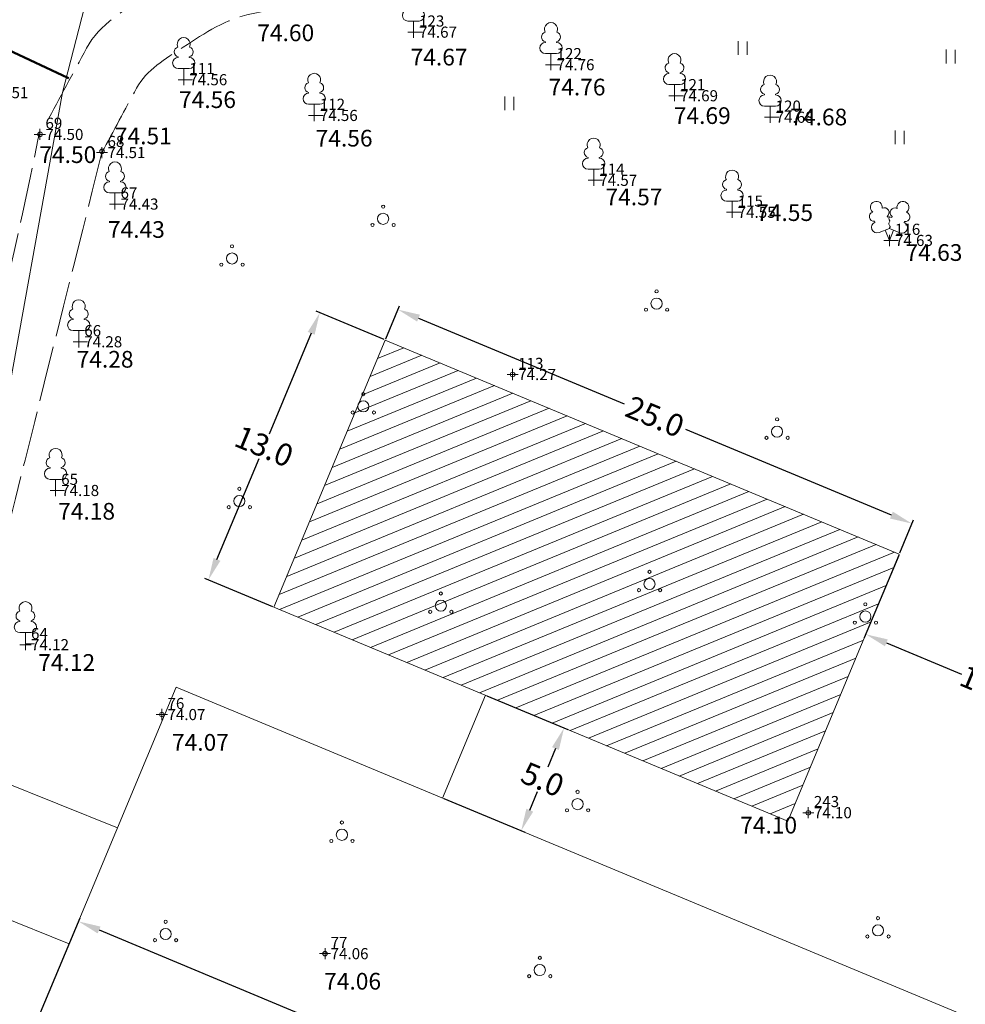
# Model space of a CAD drawing. Extents: x 7427 to 7694, y 5718 to 6036.
# Drawn here: x 7537 to 7580, y 5818 to 5862 of the extents above; entities that cross this region are included whole.
import ezdxf

# ---------------------------------------------------------------- set-up
doc = ezdxf.new("R2010")
doc.units = 0
doc.header["$MEASUREMENT"] = 0
doc.linetypes.add('KOLV_PIIR', pattern=[0.520755, 0.075472, 0, -0.445283])
doc.linetypes.add('TEE_AAR', pattern=[3, 2.5, -0.5])
for name, color, linetype in [('Level 10', 7, 'Continuous'), ('Level 17', 7, 'Continuous'), ('Level 30', 7, 'Continuous'), ('Level 41', 7, 'Continuous'), ('Level 54', 7, 'Continuous'), ('Level 59', 7, 'Continuous'), ('Level 62', 7, 'Continuous'), ('Level 63', 7, 'Continuous')]:
    doc.layers.add(name, color=color, linetype=linetype)
doc.styles.add('Style-ENGINEERING', font='ENGINEERING.shx')
doc.styles.add('Style-ITALICS', font='ITALICS.shx')
doc.linetypes.add('- S -', pattern='A,2,-0.75,["S",Style-ENGINEERING,S=0.65,R=0,X=-0.31102,Y=-0.325],-0.75,4,-0.4,2', length=9.9)
doc.dimstyles.get("Standard").update_dxf_attribs({"dimtxt": 0.18, "dimasz": 0.18, "dimexe": 0.18, "dimexo": 0.0625, "dimgap": 0.09, "dimtad": 0, "dimtih": 1, "dimtoh": 1, "dimdec": 4, "dimzin": 0, "dimdsep": 46, "dimtxsty": 'Standard', "dimcen": 0.09, "dimadec": 0, "dimazin": 0, "dimtfac": 1, "dimtdec": 4, "dimtofl": 0, "dimtmove": 0, "dimatfit": 3, "dimfxl": 1, "dimtolj": 1, "dimtzin": 0, "dimarcsym": 0})

# ---------------------------------------------------------------- blocks, each defined once
blk = doc.blocks.new('VLAIPU')
at = {"layer": 'Level 10', "color": 7, "linetype": 'Continuous', "lineweight": 0}
for p, q in [((-0.25, 1.032), (-0.25, 1)), ((0.25, 1.032), (0.25, 1)), ((0.25, 0.5), (-0.25, 0.5)), ((0, 0), (0, 0.5)), ((0.4, 0), (0, 0))]:
    blk.add_line(p, q, dxfattribs=at)
for centre, radius, start, end in [((0, 1.6), 0.292, 332.5799, 207.4201), ((-0.2, 1.25), 0.224, 105.2441, 257.079), ((0.2, 1.25), 0.224, 282.921, 74.7559), ((-0.25, 0.75), 0.25, 90, 270), ((0.25, 0.75), 0.25, 270, 90)]:
    blk.add_arc(centre, radius, start, end, dxfattribs=at)
blk = doc.blocks.new('RING_1_1')
at = {"layer": 'Level 59', "color": 254, "linetype": 'Continuous', "lineweight": 0}
blk.add_circle((0, 0), 0.227, dxfattribs=at)
blk = doc.blocks.new('RING_1')
at = {"layer": 'Level 59', "color": 254, "linetype": 'Continuous', "lineweight": 0, "xscale": 0.4500018626483133, "yscale": 0.4500018626483133, "zscale": 0.4500018626483133}
blk.add_blockref('RING_1_1', (0, 0), dxfattribs=at)
blk = doc.blocks.new('RING_1_3')
at = {"layer": 'Level 59', "color": 7, "linetype": 'Continuous', "lineweight": 0}
blk.add_circle((0, 0), 0.227, dxfattribs=at)
blk = doc.blocks.new('RING_1_2')
at = {"layer": 'Level 59', "color": 7, "linetype": 'Continuous', "lineweight": 0, "xscale": 0.4500018626483133, "yscale": 0.4500018626483133, "zscale": 0.4500018626483133}
blk.add_blockref('RING_1_3', (0, 0), dxfattribs=at)
blk = doc.blocks.new('V2LAIP')
at = {"layer": 'Level 10', "color": 7, "linetype": 'Continuous', "lineweight": 0}
for p, q in [((-0.087, 1.04), (-0.103, 1.081)), ((0.103, 1.037), (0.12, 1.079)), ((-0.646, 0.82), (-0.662, 0.861)), ((-0.462, 0.355), (0.004, 0.539)), ((0, 0), (-0.183, 0.465)), ((0, 0), (0.19, 0.462)), ((0.004, 0.539), (0.468, 0.348)), ((0.658, 0.81), (0.675, 0.851)), ((0.4, 0), (0, 0))]:
    blk.add_line(p, q, dxfattribs=at)
at = {"layer": 'Level 10', "color": 7, "linetype": 'Continuous', "lineweight": 0, "flags": 128}
blk.add_lwpolyline([(0.004, 1.058), (-0.018, 0.98), (-0.017, 0.957), (-0.003, 0.927), (0.018, 0.888), (0.019, 0.867), (0.005, 0.833), (-0.022, 0.78), (-0.025, 0.75), (-0.022, 0.735), (-0.009, 0.703), (0.025, 0.643), (0.033, 0.619), (0.028, 0.599), (0.012, 0.565), (0.004, 0.539)], dxfattribs=at)
at = {"layer": 'Level 10', "color": 7, "linetype": 'Continuous', "lineweight": 0}
for centre, radius, start, end in [((-0.586, 1.489), 0.269, 111.5027, 232.5173), ((-0.586, 1.489), 0.269, 350.4856, 111.5002), ((-0.226, 1.255), 0.212, 305.1345, 116.705), ((0.245, 1.251), 0.212, 62.412, 233.9825), ((0.609, 1.479), 0.269, 67.6168, 188.6314), ((0.609, 1.479), 0.269, 306.5997, 67.6143), ((-0.691, 1.071), 0.212, 106.2979, 277.8684), ((0.004, 0.808), 0.25, 66.7655, 111.5015), ((0.707, 1.061), 0.212, 261.2486, 72.8191), ((-0.554, 0.588), 0.25, 111.5014, 291.5004), ((0.563, 0.579), 0.25, 247.6166, 67.6155)]:
    blk.add_arc(centre, radius, start, end, dxfattribs=at)
blk = doc.blocks.new('VPQQSA')
at = {"layer": 'Level 10', "color": 7, "linetype": 'Continuous', "lineweight": 0}
for centre, radius in [((0, 0.55), 0.0707), ((0, 0), 0.25), ((-0.476, -0.275), 0.0707), ((0.476, -0.275), 0.0707)]:
    blk.add_circle(centre, radius, dxfattribs=at)
blk = doc.blocks.new('VHEIN_')
at = {"layer": 'Level 41', "color": 7, "linetype": 'Continuous', "lineweight": 0}
for p, q in [((0, 0.62011), (0, 0)), ((0.40561, 0.60883), (0.40561, 0))]:
    blk.add_line(p, q, dxfattribs=at)
blk = doc.blocks.new('*D136')
at = {"layer": 'Defpoints', "color": 0, "linetype": 'Continuous', "lineweight": 0, "transparency": 16777216}
for p in [(7553.886, 5847.444), (7577.533, 5839.198), (7576.963, 5837.829)]:
    blk.add_point(p, dxfattribs=at)
at = {"layer": 'Level 10', "color": 0, "linetype": 'Continuous', "lineweight": -2, "transparency": 16777216}
for p, q in [((7553.91, 5847.501), (7554.525, 5848.978)), ((7555.379, 5848.428), (7564.604, 5844.584)), ((7576.61, 5839.582), (7567.386, 5843.425)), ((7576.987, 5837.887), (7577.603, 5839.364))]:
    blk.add_line(p, q, dxfattribs=at)
at = {"layer": 'Level 10', "color": 0, "linetype": 'Continuous', "lineweight": 0, "transparency": 16777216}
for points in [[(7555.443, 5848.581), (7555.315, 5848.274), (7554.456, 5848.812)], [(7576.674, 5839.736), (7576.546, 5839.428), (7577.533, 5839.198)]]:
    blk.add_solid(points, dxfattribs=at)
at = {"layer": 'Level 10', "color": 0, "linetype": 'Continuous', "lineweight": 0, "transparency": 16777216, "insert": (7565.995, 5844.005), "char_height": 1, "attachment_point": 5, "rotation": 337.3823}
blk.add_mtext('\\A1;25.0', dxfattribs=at)
blk = doc.blocks.new('*D137')
at = {"layer": 'Defpoints', "color": 0, "linetype": 'Continuous', "lineweight": 0, "transparency": 16777216}
for p in [(7550.943, 5848.67), (7553.886, 5847.444), (7548.886, 5835.443)]:
    blk.add_point(p, dxfattribs=at)
at = {"layer": 'Level 10', "color": 0, "linetype": 'Continuous', "lineweight": -2, "transparency": 16777216}
for p, q in [((7553.828, 5847.468), (7550.777, 5848.739)), ((7550.559, 5847.747), (7548.67, 5843.214)), ((7546.328, 5837.592), (7548.217, 5842.125)), ((7548.829, 5835.467), (7545.778, 5836.739))]:
    blk.add_line(p, q, dxfattribs=at)
at = {"layer": 'Level 10', "color": 0, "linetype": 'Continuous', "lineweight": 0, "transparency": 16777216}
for points in [[(7550.405, 5847.811), (7550.713, 5847.682), (7550.943, 5848.67)], [(7546.175, 5837.657), (7546.482, 5837.528), (7545.944, 5836.669)]]:
    blk.add_solid(points, dxfattribs=at)
at = {"layer": 'Level 10', "color": 0, "linetype": 'Continuous', "lineweight": 0, "transparency": 16777216, "insert": (7548.444, 5842.669), "char_height": 1, "attachment_point": 5, "rotation": 337.3823}
blk.add_mtext('\\A1;13.0', dxfattribs=at)
blk = doc.blocks.new('*D144')
at = {"layer": 'Defpoints', "color": 0, "linetype": 'Continuous', "lineweight": 0, "transparency": 16777216}
for p in [(7537.767, 5815.701), (7588.996, 5800.962), (7586.651, 5795.335)]:
    blk.add_point(p, dxfattribs=at)
at = {"layer": 'Level 10', "color": 0, "linetype": 'Continuous', "lineweight": -2, "transparency": 16777216}
for p, q in [((7537.791, 5815.759), (7540.181, 5821.494)), ((7541.035, 5820.943), (7563.163, 5811.724)), ((7588.073, 5801.346), (7565.944, 5810.565)), ((7586.676, 5795.393), (7589.065, 5801.128))]:
    blk.add_line(p, q, dxfattribs=at)
at = {"layer": 'Level 10', "color": 0, "linetype": 'Continuous', "lineweight": 0, "transparency": 16777216}
for points in [[(7541.099, 5821.097), (7540.97, 5820.789), (7540.111, 5821.328)], [(7588.137, 5801.5), (7588.008, 5801.192), (7588.996, 5800.962)]]:
    blk.add_solid(points, dxfattribs=at)
at = {"layer": 'Level 10', "color": 0, "linetype": 'Continuous', "lineweight": 0, "transparency": 16777216, "insert": (7564.554, 5811.145), "char_height": 1, "attachment_point": 5, "rotation": 337.3823}
blk.add_mtext('\\A1;53.0', dxfattribs=at)
blk = doc.blocks.new('*D145')
at = {"layer": 'Defpoints', "color": 0, "linetype": 'Continuous', "lineweight": 0, "transparency": 16777216}
for p in [(7576.963, 5837.829), (7586.539, 5829.611), (7585.229, 5826.466)]:
    blk.add_point(p, dxfattribs=at)
at = {"layer": 'Level 10', "color": 0, "linetype": 'Continuous', "lineweight": -2, "transparency": 16777216}
for p, q in [((7576.939, 5837.771), (7575.393, 5834.06)), ((7576.385, 5833.842), (7579.764, 5832.434)), ((7585.616, 5829.996), (7582.238, 5831.404)), ((7585.253, 5826.523), (7586.609, 5829.778))]:
    blk.add_line(p, q, dxfattribs=at)
at = {"layer": 'Level 10', "color": 0, "linetype": 'Continuous', "lineweight": 0, "transparency": 16777216}
for points in [[(7576.449, 5833.996), (7576.321, 5833.688), (7575.462, 5834.226)], [(7585.68, 5830.15), (7585.552, 5829.842), (7586.539, 5829.611)]]:
    blk.add_solid(points, dxfattribs=at)
at = {"layer": 'Level 10', "color": 0, "linetype": 'Continuous', "lineweight": 0, "transparency": 16777216, "insert": (7581.001, 5831.919), "char_height": 1, "attachment_point": 5, "rotation": 337.3823}
blk.add_mtext('\\A1;12.0', dxfattribs=at)
blk = doc.blocks.new('*D148')
at = {"layer": 'Defpoints', "color": 0, "linetype": 'Continuous', "lineweight": 0, "transparency": 16777216}
for p in [(7558.381, 5831.488), (7561.911, 5830.017), (7556.458, 5826.872)]:
    blk.add_point(p, dxfattribs=at)
at = {"layer": 'Level 10', "color": 0, "linetype": 'Continuous', "lineweight": -2, "transparency": 16777216}
for p, q in [((7558.439, 5831.464), (7562.077, 5829.948)), ((7561.527, 5829.094), (7561.177, 5828.254)), ((7560.373, 5826.325), (7560.723, 5827.165)), ((7556.516, 5826.848), (7560.154, 5825.332))]:
    blk.add_line(p, q, dxfattribs=at)
at = {"layer": 'Level 10', "color": 0, "linetype": 'Continuous', "lineweight": 0, "transparency": 16777216}
for points in [[(7561.373, 5829.158), (7561.68, 5829.03), (7561.911, 5830.017)], [(7560.219, 5826.389), (7560.527, 5826.261), (7559.988, 5825.402)]]:
    blk.add_solid(points, dxfattribs=at)
at = {"layer": 'Level 10', "color": 0, "linetype": 'Continuous', "lineweight": 0, "transparency": 16777216, "insert": (7560.95, 5827.709), "char_height": 1, "attachment_point": 5, "rotation": 337.3823}
blk.add_mtext('\\A1;5.0', dxfattribs=at)

msp = doc.modelspace()

# ---------------------------------------------------------------- hatches: boundary and pattern name
at = {"layer": 'Level 10', "linetype": 'Continuous', "lineweight": 0}
h = msp.add_hatch(dxfattribs=at)
h.set_pattern_fill('ANSI31', color=6, scale=5, style=0)
h.set_pattern_definition([(22.3823, (7487.1283, 5861.1733), (-0.2379903, 0.577915), [])])
h.paths.add_polyline_path([(7553.886, 5847.444), (7548.886, 5835.443), (7571.964, 5825.829), (7576.963, 5837.829)])

# ---------------------------------------------------------------- linework, layer by layer
at = {"layer": 'Level 10', "color": 6, "linetype": 'Continuous', "lineweight": 0}
for p, q in [((7519.759, 5834.408), (7541.866, 5825.539)), ((7556.458, 5826.872), (7558.381, 5831.488)), ((7516.524, 5829.664), (7539.69, 5820.317))]:
    msp.add_line(p, q, dxfattribs=at)
for points in [[(7553.886, 5847.444), (7548.886, 5835.443), (7571.964, 5825.829), (7576.963, 5837.829)], [(7537.767, 5815.701), (7586.651, 5795.335), (7593.382, 5811.489), (7544.497, 5831.855)]]:
    msp.add_lwpolyline(points, close=True, dxfattribs=at)
at = {"layer": 'Level 17', "color": 254, "linetype": '- S -', "lineweight": 0}
msp.add_line((7528.112, 5796.085), (7539.393, 5858.559), dxfattribs=at)
at = {"layer": 'Level 17', "color": 7, "linetype": '- S -', "lineweight": 0, "flags": 128}
msp.add_lwpolyline([(7539.393, 5858.559), (7548.141, 5892.557)], dxfattribs=at)
at = {"layer": 'Level 30', "color": 7, "linetype": 'TEE_AAR', "lineweight": 0}
for points, knots in [([(7538.67, 5857.206), (7539.271, 5858.323), (7539.871, 5859.439), (7540.472, 5860.556), (7541.052, 5861.634), (7542.182, 5862.276), (7543.235, 5862.975), (7544.458, 5863.786), (7545.66, 5864.57), (7547.062, 5864.856), (7550.33, 5865.522), (7553.681, 5865.4), (7556.94, 5865.991), (7558.814, 5866.331), (7560.686, 5866.686), (7562.553, 5867.095), (7565.087, 5867.65), (7567.646, 5868.122), (7570.036, 5869.182), (7570.875, 5869.554), (7571.658, 5870.003), (7572.446, 5870.457), (7573.685, 5871.17), (7574.925, 5871.883), (7576.164, 5872.597)], [0, 0, 0, 0, 0.090161, 0.090161, 0.090161, 0.177194, 0.177194, 0.177194, 0.278285, 0.278285, 0.278285, 0.513958, 0.513958, 0.513958, 0.649551, 0.649551, 0.649551, 0.833703, 0.833703, 0.833703, 0.898319, 0.898319, 0.898319, 1, 1, 1, 1]), ([(7541.162, 5855.866), (7541.682, 5856.832), (7542.201, 5857.799), (7542.721, 5858.765), (7543.161, 5859.583), (7544.018, 5860.07), (7544.817, 5860.6), (7545.793, 5861.247), (7546.753, 5861.873), (7547.871, 5862.101), (7551.015, 5862.742), (7554.244, 5862.599), (7557.375, 5863.193), (7559.32, 5863.562), (7561.265, 5863.939), (7563.207, 5864.34), (7564.899, 5864.69), (7566.579, 5865.068), (7568.256, 5865.497), (7571.141, 5866.236), (7574.004, 5867.332), (7576.433, 5869.043), (7576.941, 5869.401), (7577.449, 5869.759), (7577.957, 5870.117)], [0, 0, 0, 0, 0.080382, 0.080382, 0.080382, 0.148427, 0.148427, 0.148427, 0.231523, 0.231523, 0.231523, 0.465151, 0.465151, 0.465151, 0.610301, 0.610301, 0.610301, 0.736801, 0.736801, 0.736801, 0.954474, 0.954474, 0.954474, 1, 1, 1, 1]), ([(7521.931, 5792.211), (7522.296, 5792.545), (7522.662, 5792.88), (7523.027, 5793.214), (7523.5, 5793.648), (7523.929, 5794.126), (7524.246, 5794.705), (7525.017, 5796.114), (7525.431, 5797.61), (7525.733, 5799.141), (7526.875, 5804.938), (7527.819, 5810.766), (7529.011, 5816.548), (7529.892, 5820.825), (7530.692, 5825.12), (7531.714, 5829.367), (7531.726, 5829.418), (7531.74, 5829.469), (7531.752, 5829.52), (7533.965, 5838.509), (7536.493, 5847.431), (7538.304, 5856.51), (7538.316, 5856.574), (7538.329, 5856.638), (7538.342, 5856.701)], [0, 0, 0, 0, 0.022164, 0.022164, 0.022164, 0.050905, 0.050905, 0.050905, 0.120693, 0.120693, 0.120693, 0.38495, 0.38495, 0.38495, 0.580387, 0.580387, 0.580387, 0.582739, 0.582739, 0.582739, 0.997092, 0.997092, 0.997092, 1, 1, 1, 1]), ([(7541.162, 5855.866), (7538.861, 5846.659), (7536.561, 5837.451), (7534.26, 5828.244), (7534.256, 5828.226), (7534.227, 5828.223), (7534.222, 5828.206), (7531.504, 5817.714), (7529.355, 5807.121), (7527.791, 5796.426), (7527.767, 5796.262), (7527.743, 5796.097), (7527.719, 5795.933), (7527.535, 5794.657), (7527.157, 5793.393), (7527.181, 5792.105), (7527.194, 5791.43), (7527.207, 5790.754), (7527.22, 5790.079)], [0, 0, 0, 0, 0.422804, 0.422804, 0.422804, 0.423606, 0.423606, 0.423606, 0.905101, 0.905101, 0.905101, 0.912506, 0.912506, 0.912506, 0.9699, 0.9699, 0.9699, 1, 1, 1, 1])]:
    msp.add_open_spline(points, degree=3, knots=knots, dxfattribs=at)
at = {"layer": 'Level 41', "color": 7, "linetype": 'KOLV_PIIR', "lineweight": 0, "const_width": 0.1, "flags": 128}
msp.add_lwpolyline([(7530.72, 5863.408), (7539.677, 5859.202)], dxfattribs=at)
at = {"layer": 'Level 54', "color": 30, "linetype": 'Continuous', "lineweight": 0}
for p, q in [((7555.151, 5861.525), (7555.151, 5861.025)), ((7555.401, 5861.275), (7554.901, 5861.275)), ((7561.325, 5860.062), (7561.325, 5859.562)), ((7561.575, 5859.812), (7561.075, 5859.812)), ((7544.836, 5859.39), (7544.836, 5858.89)), ((7545.086, 5859.14), (7544.586, 5859.14)), ((7567.122, 5858.419), (7566.622, 5858.419)), ((7566.872, 5858.669), (7566.872, 5858.169)), ((7550.944, 5857.534), (7550.444, 5857.534)), ((7550.694, 5857.784), (7550.694, 5857.284)), ((7571.412, 5857.453), (7570.912, 5857.453)), ((7571.162, 5857.703), (7571.162, 5857.203)), ((7538.626, 5856.682), (7538.126, 5856.682)), ((7538.376, 5856.932), (7538.376, 5856.432)), ((7541.162, 5856.116), (7541.162, 5855.616)), ((7541.412, 5855.866), (7540.912, 5855.866)), ((7563.243, 5854.87), (7563.243, 5854.37)), ((7563.493, 5854.62), (7562.993, 5854.62)), ((7541.997, 5853.552), (7541.497, 5853.552)), ((7541.747, 5853.802), (7541.747, 5853.302)), ((7569.458, 5853.434), (7569.458, 5852.934)), ((7569.708, 5853.184), (7569.208, 5853.184)), ((7576.52, 5852.169), (7576.52, 5851.669)), ((7576.77, 5851.919), (7576.27, 5851.919)), ((7540.37, 5847.366), (7539.87, 5847.366)), ((7540.12, 5847.616), (7540.12, 5847.116)), ((7559.602, 5846.145), (7559.602, 5845.645)), ((7559.852, 5845.895), (7559.352, 5845.895)), ((7539.332, 5840.687), (7538.832, 5840.687)), ((7539.082, 5840.937), (7539.082, 5840.437)), ((7537.729, 5834.009), (7537.729, 5833.509)), ((7537.979, 5833.759), (7537.479, 5833.759)), ((7543.855, 5830.871), (7543.855, 5830.371)), ((7544.105, 5830.621), (7543.605, 5830.621)), ((7572.878, 5826.462), (7572.878, 5825.962)), ((7573.128, 5826.212), (7572.628, 5826.212)), ((7551.429, 5819.88), (7550.929, 5819.88)), ((7551.179, 5820.13), (7551.179, 5819.63))]:
    msp.add_line(p, q, dxfattribs=at)
for p in [(7555.151, 5861.275), (7561.325, 5859.812), (7544.836, 5859.14), (7566.872, 5858.419), (7550.694, 5857.534), (7571.162, 5857.453), (7538.376, 5856.682), (7541.162, 5855.866), (7563.243, 5854.62), (7541.747, 5853.552), (7569.458, 5853.184), (7576.52, 5851.919), (7540.12, 5847.366), (7559.602, 5845.895), (7539.082, 5840.687), (7537.729, 5833.759), (7543.855, 5830.621), (7572.878, 5826.212), (7551.179, 5819.88)]:
    msp.add_point(p, dxfattribs=at)

# ---------------------------------------------------------------- block references
at = {"layer": 'Level 10', "color": 7, "linetype": 'Continuous', "lineweight": 0}
for name, p in [('VLAIPU', (7555.151, 5861.275)), ('VLAIPU', (7561.325, 5859.812)), ('VLAIPU', (7544.836, 5859.14)), ('VLAIPU', (7566.872, 5858.419)), ('VLAIPU', (7550.694, 5857.534)), ('VLAIPU', (7571.162, 5857.453)), ('VLAIPU', (7563.243, 5854.62)), ('VLAIPU', (7541.747, 5853.552)), ('VLAIPU', (7569.458, 5853.184)), ('VPQQSA', (7553.788, 5852.89)), ('V2LAIP', (7576.52, 5851.919)), ('VPQQSA', (7547.003, 5851.108)), ('VPQQSA', (7566.066, 5849.082)), ('VLAIPU', (7540.12, 5847.366)), ('VPQQSA', (7552.899, 5844.463)), ('VPQQSA', (7571.478, 5843.329)), ('VLAIPU', (7539.082, 5840.687)), ('VPQQSA', (7547.333, 5840.21)), ('VPQQSA', (7565.75, 5836.483)), ('VPQQSA', (7556.38, 5835.511)), ('VLAIPU', (7537.729, 5833.801)), ('VPQQSA', (7575.443, 5835.024)), ('VPQQSA', (7562.519, 5826.597)), ('VPQQSA', (7551.937, 5825.22)), ('VPQQSA', (7544.021, 5820.763)), ('VPQQSA', (7576.008, 5820.925)), ('VPQQSA', (7560.823, 5819.142))]:
    msp.add_blockref(name, p, dxfattribs=at)
at = {"layer": 'Level 41', "color": 7, "linetype": 'Continuous', "lineweight": 0}
for p in [(7569.733, 5860.252), (7579.071, 5859.87), (7559.251, 5857.767), (7576.784, 5856.237)]:
    msp.add_blockref('VHEIN_', p, dxfattribs=at)
at = {"layer": 'Level 59', "color": 254, "linetype": 'Continuous', "lineweight": 0}
for p in [(7538.386, 5856.687), (7541.168, 5855.922), (7559.602, 5845.895), (7543.855, 5830.621), (7572.877, 5826.209)]:
    msp.add_blockref('RING_1', p, dxfattribs=at)
at = {"layer": 'Level 59', "color": 7, "linetype": 'Continuous', "lineweight": 0}
msp.add_blockref('RING_1_2', (7551.179, 5819.88), dxfattribs=at)

# ---------------------------------------------------------------- texts
at = {"layer": 'Level 59', "color": 7, "linetype": 'Continuous', "lineweight": 0, "style": 'Style-ITALICS'}
for s, p in [('74.60', (7548.137, 5860.87)), ('74.67', (7555.022, 5859.778)), ('74.76', (7561.218, 5858.433)), ('74.56', (7544.625, 5857.867)), ('74.69', (7566.84, 5857.151)), ('74.68', (7572.071, 5857.088)), ('74.51', (7541.744, 5856.238)), ('74.56', (7550.758, 5856.137)), ('74.50', (7538.352, 5855.397)), ('74.57', (7563.773, 5853.499)), ('74.55', (7570.538, 5852.794)), ('74.43', (7541.432, 5852.036)), ('74.63', (7577.245, 5851)), ('74.28', (7540.026, 5846.205)), ('74.18', (7539.197, 5839.378)), ('74.12', (7538.302, 5832.585)), ('74.07', (7544.307, 5828.997)), ('74.10', (7569.821, 5825.277)), ('74.06', (7551.141, 5818.267))]:
    msp.add_text(s, height=0.75, dxfattribs=at).set_placement(p)
at = {"layer": 'Level 62', "color": 5, "linetype": 'Continuous', "lineweight": 0, "style": 'Style-ENGINEERING'}
for s, p in [('123', (7555.401, 5861.525)), ('122', (7561.575, 5860.062)), ('111', (7545.086, 5859.39)), ('121', (7567.122, 5858.669)), ('112', (7550.944, 5857.784)), ('120', (7571.412, 5857.703)), ('69', (7538.626, 5856.932)), ('68', (7541.412, 5856.116)), ('114', (7563.493, 5854.87)), ('67', (7541.997, 5853.802)), ('115', (7569.708, 5853.434)), ('116', (7576.77, 5852.169)), ('66', (7540.37, 5847.616)), ('113', (7559.852, 5846.145)), ('65', (7539.332, 5840.937)), ('64', (7537.979, 5834.009)), ('76', (7544.105, 5830.871)), ('243', (7573.128, 5826.462)), ('77', (7551.429, 5820.13))]:
    msp.add_text(s, height=0.5, dxfattribs=at).set_placement(p)
at = {"layer": 'Level 63', "color": 3, "linetype": 'Continuous', "lineweight": 0, "style": 'Style-ENGINEERING'}
for s, p in [('74.67', (7555.401, 5861.025)), ('74.76', (7561.575, 5859.562)), ('74.56', (7545.086, 5858.89)), ('74.51', (7536.155, 5858.308)), ('74.69', (7567.122, 5858.169)), ('74.56', (7550.944, 5857.284)), ('74.68', (7571.412, 5857.203)), ('74.50', (7538.626, 5856.432)), ('74.51', (7541.412, 5855.616)), ('74.57', (7563.493, 5854.37)), ('74.43', (7541.997, 5853.302)), ('74.55', (7569.708, 5852.934)), ('74.63', (7576.77, 5851.669)), ('74.28', (7540.37, 5847.116)), ('74.27', (7559.852, 5845.645)), ('74.18', (7539.332, 5840.437)), ('74.12', (7537.979, 5833.509)), ('74.07', (7544.105, 5830.371)), ('74.10', (7573.128, 5825.962)), ('74.06', (7551.429, 5819.63))]:
    msp.add_text(s, height=0.5, dxfattribs=at).set_placement(p)

# ---------------------------------------------------------------- dimensions: what is measured, and where the dimension line sits
at = {"layer": 'Level 10', "color": 1, "linetype": 'Continuous', "lineweight": 0}
for p1, p2, distance, picture, middle in [((7548.886, 5835.443), (7553.886, 5847.444), 3.188, '*D137', (7548.444, 5842.669)), ((7553.886, 5847.444), (7576.963, 5837.829), 1.483, '*D136', (7565.995, 5844.005))]:
    dim = msp.add_aligned_dim(p1=p1, p2=p2, distance=distance, dimstyle='Standard', override={"dimtxt": 1, "dimasz": 1, "dimdec": 1, "dimcen": 0.09}, dxfattribs=at)
    dim.commit()
    dim.dimension.update_dxf_attribs({"geometry": picture, "text_midpoint": middle})
for base, p1, p2, angle, picture, middle in [((7586.539, 5829.611), (7576.963, 5837.829), (7585.229, 5826.466), 337.3823, '*D145', (7581.001, 5831.919)), ((7561.911, 5830.017), (7556.458, 5826.872), (7558.381, 5831.488), 67.3823, '*D148', (7560.95, 5827.709)), ((7588.996, 5800.962), (7537.767, 5815.701), (7586.651, 5795.335), 337.3823, '*D144', (7564.554, 5811.145))]:
    dim = msp.add_linear_dim(base=base, p1=p1, p2=p2, angle=angle, dimstyle='Standard', override={"dimtxt": 1, "dimasz": 1, "dimdec": 1, "dimcen": 0.09}, dxfattribs=at)
    dim.commit()
    dim.dimension.update_dxf_attribs({"geometry": picture, "text_midpoint": middle})

doc.saveas('drawing.dxf')
